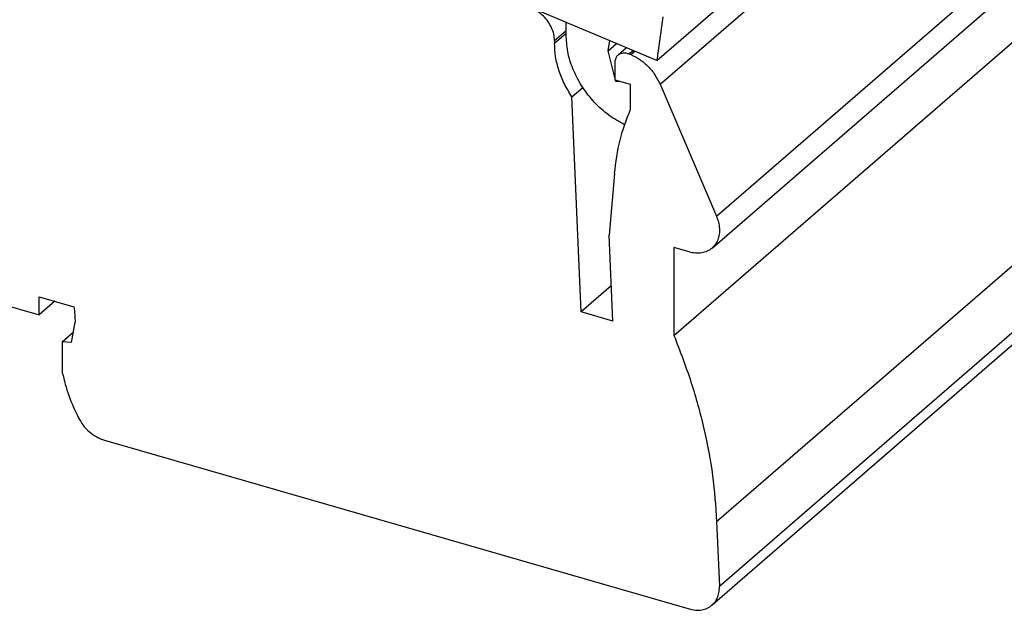
# Model space of a CAD drawing. Units: millimetres. Extents: x -1171 to -874, y -1144 to -934.
# Drawn here: x -931 to -903, y -1092 to -1075 of the extents above; entities that cross this region are included whole.
import ezdxf

# ---------------------------------------------------------------- set-up
doc = ezdxf.new("R2010")
doc.units = ezdxf.units.MM
doc.layers.add('1', color=7, linetype='Continuous')

# ---------------------------------------------------------------- blocks, each defined once
blk = doc.blocks.new('L_L_8_GEH_YE_1018-select__7', base_point=(-1925.571, -2184.357))
at = {"color": 2, "linetype": 'Continuous'}
for p, q in [((-1824.925, -2154.345), (-1800.625, -2133.301)), ((-1821.711, -2161.876), (-1797.411, -2140.831)), ((-1830.942, -2151.865), (-1830.269, -2151.282)), ((-1830.942, -2152.018), (-1830.269, -2151.435)), ((-1826.695, -2152.622), (-1826.466, -2152.424)), ((-1826.59, -2152.666), (-1826.361, -2152.468)), ((-1821.697, -2179.285), (-1797.397, -2158.241)), ((-1821.538, -2182.96), (-1797.238, -2161.915))]:
    blk.add_line(p, q, dxfattribs=at)
at = {"color": 7, "linetype": 'Continuous'}
for p, q in [((-1821.96, -2163.696), (-1797.66, -2142.652)), ((-1824.135, -2168.674), (-1799.835, -2147.629)), ((-1830.942, -2151.865), (-1830.942, -2152.018)), ((-1827.309, -2152.678), (-1826.836, -2152.268)), ((-1827.478, -2154.127), (-1827.478, -2153.082)), ((-1826.695, -2152.622), (-1826.59, -2152.666)), ((-1826.612, -2154.377), (-1827.478, -2154.127)), ((-1829.949, -2155.065), (-1829.334, -2154.532)), ((-1826.612, -2155.78), (-1826.612, -2154.377)), ((-1824.925, -2154.345), (-1821.711, -2161.876)), ((-1829.42, -2167.337), (-1829.949, -2155.065)), ((-1827.516, -2159.438), (-1827.832, -2162.952)), ((-1886.52, -2159.947), (-1860.322, -2167.509)), ((-1827.62, -2167.856), (-1827.832, -2162.952)), ((-1797.66, -2163.003), (-1821.96, -2184.048)), ((-1823.269, -2163.916), (-1824.135, -2163.666)), ((-1824.135, -2163.666), (-1824.135, -2168.674)), ((-1827.707, -2165.853), (-1829.42, -2167.337)), ((-1860.322, -2167.509), (-1860.322, -2166.47)), ((-1860.322, -2166.47), (-1858.339, -2167.042)), ((-1859.422, -2166.73), (-1860.322, -2167.509)), ((-1827.62, -2167.856), (-1829.42, -2167.337)), ((-1858.482, -2169.08), (-1858.268, -2167.926)), ((-1859.002, -2169.031), (-1858.372, -2168.485)), ((-1859.002, -2169.031), (-1859.002, -2170.805)), ((-1858.482, -2169.08), (-1859.002, -2169.031)), ((-1856.591, -2174.649), (-1823.269, -2184.268)), ((-1821.697, -2179.285), (-1821.538, -2182.96))]:
    blk.add_line(p, q, dxfattribs=at)
for points, knots in [([(-1830.942, -2151.865), (-1830.951, -2151.744), (-1830.969, -2151.493), (-1831.101, -2151.128), (-1831.299, -2150.78), (-1831.561, -2150.472), (-1831.869, -2150.211), (-1832.106, -2150.094), (-1832.223, -2150.036)], [0, 0, 0, 0, 0.364561, 0.750776, 1.151971, 1.558937, 1.961557, 2.350397, 2.350397, 2.350397, 2.350397]), ([(-1829.949, -2155.065), (-1830.098, -2154.823), (-1830.392, -2154.345), (-1830.699, -2153.573), (-1830.903, -2152.796), (-1830.929, -2152.273), (-1830.942, -2152.018)], [0, 0, 0, 0, 0.850916, 1.680955, 2.481685, 3.247404, 3.247404, 3.247404, 3.247404]), ([(-1827.309, -2152.678), (-1827.268, -2152.649), (-1827.185, -2152.59), (-1827.028, -2152.557), (-1826.86, -2152.563), (-1826.751, -2152.602), (-1826.695, -2152.622)], [0, 0, 0, 0, 0.1486891, 0.3038615, 0.4698363, 0.6478427, 0.6478427, 0.6478427, 0.6478427]), ([(-1827.478, -2153.082), (-1827.476, -2153.042), (-1827.472, -2152.964), (-1827.439, -2152.853), (-1827.386, -2152.754), (-1827.335, -2152.703), (-1827.309, -2152.678)], [0, 0, 0, 0, 0.1202944, 0.2346887, 0.3444749, 0.4517212, 0.4517212, 0.4517212, 0.4517212]), ([(-1826.59, -2152.666), (-1826.413, -2152.754), (-1826.054, -2152.932), (-1825.594, -2153.33), (-1825.197, -2153.799), (-1825.015, -2154.164), (-1824.925, -2154.345)], [0, 0, 0, 0, 0.588169, 1.197371, 1.812447, 2.417262, 2.417262, 2.417262, 2.417262]), ([(-1827.516, -2159.438), (-1827.437, -2158.798), (-1827.28, -2157.543), (-1826.832, -2156.36), (-1826.612, -2155.78)], [0, 0, 0, 0, 1.925846, 3.779583, 3.779583, 3.779583, 3.779583]), ([(-1821.711, -2161.876), (-1821.668, -2161.991), (-1821.584, -2162.216), (-1821.531, -2162.565), (-1821.539, -2162.901), (-1821.615, -2163.21), (-1821.751, -2163.485), (-1821.891, -2163.626), (-1821.96, -2163.696)], [0, 0, 0, 0, 0.368167, 0.719849, 1.052917, 1.367899, 1.668347, 1.960641, 1.960641, 1.960641, 1.960641]), ([(-1821.96, -2163.696), (-1822.047, -2163.76), (-1822.225, -2163.889), (-1822.554, -2163.981), (-1822.91, -2163.999), (-1823.147, -2163.944), (-1823.269, -2163.916)], [0, 0, 0, 0, 0.322211, 0.655215, 1.007005, 1.381287, 1.381287, 1.381287, 1.381287]), ([(-1858.339, -2167.042), (-1858.321, -2167.19), (-1858.285, -2167.484), (-1858.273, -2167.779), (-1858.268, -2167.926)], [0, 0, 0, 0, 0.4468897, 0.886529, 0.886529, 0.886529, 0.886529]), ([(-1824.135, -2168.674), (-1823.794, -2169.554), (-1823.12, -2171.295), (-1822.397, -2173.971), (-1821.886, -2176.632), (-1821.759, -2178.409), (-1821.697, -2179.285)], [0, 0, 0, 0, 2.828721, 5.599265, 8.304526, 10.939512, 10.939512, 10.939512, 10.939512]), ([(-1859.002, -2170.805), (-1858.891, -2171.239), (-1858.665, -2172.12), (-1858.28, -2172.945), (-1858.084, -2173.363)], [0, 0, 0, 0, 1.341527, 2.723269, 2.723269, 2.723269, 2.723269]), ([(-1858.084, -2173.363), (-1857.998, -2173.512), (-1857.825, -2173.811), (-1857.463, -2174.18), (-1857.053, -2174.479), (-1856.742, -2174.593), (-1856.591, -2174.649)], [0, 0, 0, 0, 0.51397, 1.031785, 1.538449, 2.021058, 2.021058, 2.021058, 2.021058]), ([(-1821.96, -2184.048), (-1821.892, -2183.98), (-1821.756, -2183.843), (-1821.622, -2183.577), (-1821.541, -2183.278), (-1821.539, -2183.068), (-1821.538, -2182.96)], [0, 0, 0, 0, 0.284569, 0.576684, 0.88233, 1.20497, 1.20497, 1.20497, 1.20497]), ([(-1823.269, -2184.268), (-1823.147, -2184.296), (-1822.91, -2184.351), (-1822.554, -2184.333), (-1822.225, -2184.241), (-1822.047, -2184.111), (-1821.96, -2184.048)], [0, 0, 0, 0, 0.374282, 0.726073, 1.059076, 1.381287, 1.381287, 1.381287, 1.381287])]:
    blk.add_open_spline(points, degree=3, knots=knots, dxfattribs=at)
blk = doc.blocks.new('L_L_ST_YE_1018-select__9', base_point=(-1921.664, -2156.665))
at = {"color": 7, "linetype": 'Continuous'}
for p, q in [((-1825.101, -2152.998), (-1881.34, -2129.359)), ((-1825.101, -2152.998), (-1819.101, -2147.802)), ((-1830.269, -2151.635), (-1830.269, -2150.825)), ((-1824.761, -2150.52), (-1825.101, -2152.998)), ((-1827.875, -2152.444), (-1827.796, -2151.865)), ((-1827.875, -2152.444), (-1827.399, -2152.032)), ((-1827.478, -2154.037), (-1827.875, -2152.444)), ((-1827.439, -2154.194), (-1827.454, -2154.134)), ((-1827.439, -2154.194), (-1827.391, -2154.153)), ((-1827.232, -2154.199), (-1827.439, -2154.194))]:
    blk.add_line(p, q, dxfattribs=at)
blk.add_open_spline([(-1826.949, -2156.665), (-1827.256, -2156.491), (-1827.879, -2156.139), (-1828.679, -2155.405), (-1829.358, -2154.555), (-1829.865, -2153.613), (-1830.201, -2152.632), (-1830.247, -2151.961), (-1830.269, -2151.635)], degree=3, knots=[0, 0, 0, 0, 1.055787, 2.141117, 3.232396, 4.305188, 5.337707, 6.314367, 6.314367, 6.314367, 6.314367], dxfattribs=at)
blk = doc.blocks.new('IB_IL_24_PSDO_8_PAC-select__10', base_point=(-1925.571, -2184.357))
for name, p in [('L_L_ST_YE_1018-select__9', (-1921.664, -2156.665)), ('L_L_8_GEH_YE_1018-select__7', (-1925.571, -2184.357))]:
    blk.add_blockref(name, p)
blk = doc.blocks.new('Allg1', base_point=(-1861.871, -2129.271))
blk.add_blockref('IB_IL_24_PSDO_8_PAC-select__10', (-1925.571, -2184.357))
blk = doc.blocks.new('1')
at = {"xscale": 0.5, "yscale": 0.5, "zscale": 0.5}
blk.add_blockref('Allg1', (-930.936, -1064.635), dxfattribs=at)

msp = doc.modelspace()

# ---------------------------------------------------------------- block references
at = {"layer": '1'}
msp.add_blockref('1', (0, 0), dxfattribs=at)

doc.saveas('drawing.dxf')
